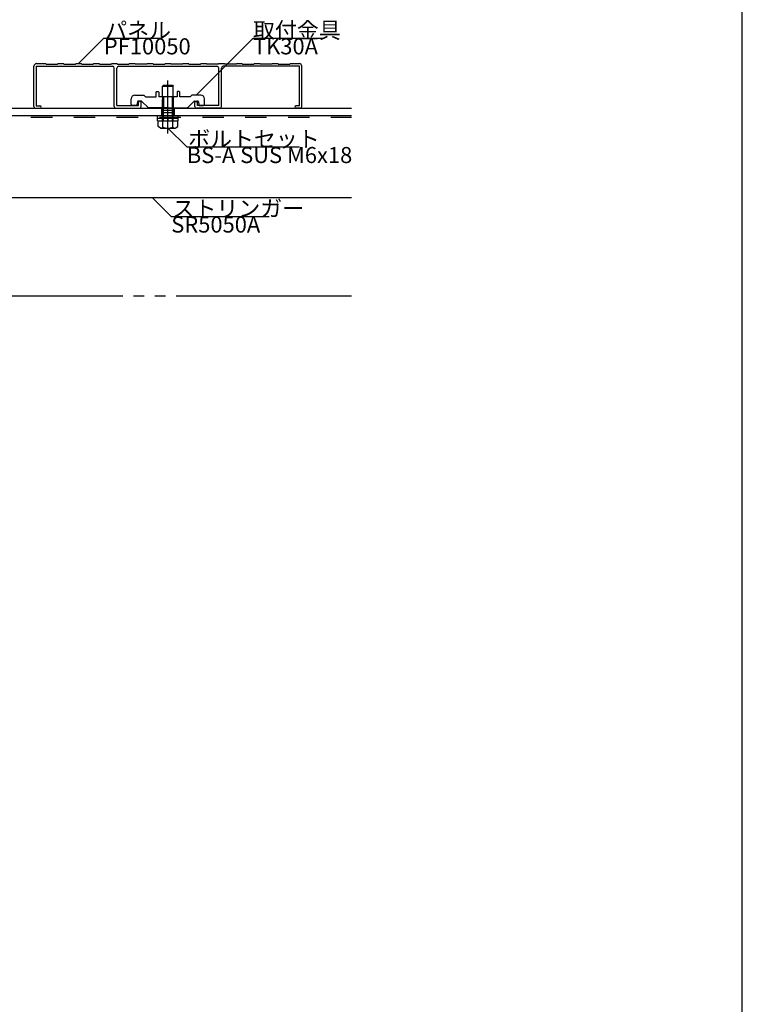
# Model space of a CAD drawing. Extents: x 60 to 20141, y -14160 to 3468.
# Drawn here: x 9615 to 10020, y -2872 to -2321 of the extents above; entities that cross this region are included whole.
import ezdxf

# ---------------------------------------------------------------- set-up
doc = ezdxf.new("R2010")
doc.units = 0
doc.header["$LTSCALE"] = 6
for name, pattern in [('CENTER', [23, 20, -1, 1, -1]), ('DASHED', [4, 2, -2]), ('PHANTOM', [25, 20, -1, 1, -1, 1, -1])]:
    doc.linetypes.add(name, pattern=pattern)
for name, color, linetype in [('ストリンガー', 7, 'CONTINUOUS'), ('パネル', 7, 'CONTINUOUS'), ('ボルトナット', 7, 'CONTINUOUS'), ('レイヤ1', 7, 'CONTINUOUS'), ('取付金具', 7, 'CONTINUOUS'), ('部品名', 7, 'CONTINUOUS'), ('鉄骨下地', 7, 'CONTINUOUS')]:
    doc.layers.add(name, color=color, linetype=linetype)
doc.styles.get("Standard").update_dxf_attribs({"font": 'txt', "bigfont": 'bigfont'})

# ---------------------------------------------------------------- blocks, each defined once
blk = doc.blocks.new('BK129')
at = {"layer": 'パネル', "color": 0, "linetype": 'Continuous'}
for p, q in [((9623.35, -2369.12), (9623.35, -2346.62)), ((9624.65, -2346.62), (9667.35, -2346.62)), ((9624.65, -2346.62), (9624.65, -2368.82)), ((9624.85, -2345.12), (9629.85, -2345.12)), ((9630.15, -2345.42), (9629.85, -2345.12)), ((9630.15, -2345.42), (9636.55, -2345.42)), ((9636.55, -2345.42), (9636.85, -2345.12)), ((9636.85, -2345.12), (9639.85, -2345.12)), ((9640.15, -2345.42), (9639.85, -2345.12)), ((9640.15, -2345.42), (9646.55, -2345.42)), ((9646.55, -2345.42), (9646.85, -2345.12)), ((9646.85, -2345.12), (9649.85, -2345.12)), ((9650.15, -2345.42), (9649.85, -2345.12)), ((9650.15, -2345.42), (9656.55, -2345.42)), ((9656.55, -2345.42), (9656.85, -2345.12)), ((9656.85, -2345.12), (9659.85, -2345.12)), ((9660.15, -2345.42), (9659.85, -2345.12)), ((9660.15, -2345.42), (9666.55, -2345.42)), ((9666.55, -2345.42), (9666.85, -2345.12)), ((9666.85, -2345.12), (9669.85, -2345.12)), ((9668.35, -2369.12), (9668.35, -2347.62)), ((9670.15, -2345.42), (9669.85, -2345.12)), ((9669.85, -2368.62), (9669.85, -2347.62)), ((9670.15, -2345.42), (9676.55, -2345.42)), ((9670.85, -2346.62), (9725.85, -2346.62)), ((9676.55, -2345.42), (9676.85, -2345.12)), ((9676.85, -2345.12), (9679.85, -2345.12)), ((9680.15, -2345.42), (9679.85, -2345.12)), ((9686.55, -2345.42), (9680.15, -2345.42)), ((9686.55, -2345.42), (9686.85, -2345.12)), ((9686.85, -2345.12), (9689.85, -2345.12)), ((9690.15, -2345.42), (9689.85, -2345.12)), ((9690.15, -2345.42), (9696.55, -2345.42)), ((9696.55, -2345.42), (9696.85, -2345.12)), ((9696.85, -2345.12), (9699.85, -2345.12)), ((9700.15, -2345.42), (9699.85, -2345.12)), ((9706.55, -2345.42), (9700.15, -2345.42)), ((9706.55, -2345.42), (9706.85, -2345.12)), ((9706.85, -2345.12), (9709.85, -2345.12)), ((9710.15, -2345.42), (9709.85, -2345.12)), ((9710.15, -2345.42), (9716.55, -2345.42)), ((9716.55, -2345.42), (9716.85, -2345.12)), ((9716.85, -2345.12), (9719.85, -2345.12)), ((9720.15, -2345.42), (9719.85, -2345.12)), ((9726.55, -2345.42), (9720.15, -2345.42)), ((9726.55, -2345.42), (9726.85, -2345.12)), ((9726.85, -2345.12), (9729.85, -2345.12)), ((9726.85, -2368.62), (9726.85, -2347.62)), ((9728.35, -2369.12), (9728.35, -2347.62)), ((9772.05, -2346.62), (9729.35, -2346.62)), ((9730.15, -2345.42), (9729.85, -2345.12)), ((9736.55, -2345.42), (9730.15, -2345.42)), ((9736.55, -2345.42), (9736.85, -2345.12)), ((9736.85, -2345.12), (9739.85, -2345.12)), ((9740.15, -2345.42), (9739.85, -2345.12)), ((9740.15, -2345.42), (9746.55, -2345.42)), ((9746.55, -2345.42), (9746.85, -2345.12)), ((9746.85, -2345.12), (9749.85, -2345.12)), ((9750.15, -2345.42), (9749.85, -2345.12)), ((9756.55, -2345.42), (9750.15, -2345.42)), ((9756.55, -2345.42), (9756.85, -2345.12)), ((9756.85, -2345.12), (9759.85, -2345.12)), ((9760.15, -2345.42), (9759.85, -2345.12)), ((9760.15, -2345.42), (9766.55, -2345.42)), ((9766.55, -2345.42), (9766.85, -2345.12)), ((9766.85, -2345.12), (9771.85, -2345.12)), ((9772.05, -2368.82), (9772.05, -2346.62)), ((9773.35, -2369.12), (9773.35, -2346.62)), ((9624.65, -2368.82), (9626.7, -2368.82)), ((9669.85, -2368.62), (9681.85, -2368.62)), ((9681.85, -2368.62), (9681.85, -2366.87)), ((9683.35, -2369.12), (9683.35, -2366.87)), ((9713.35, -2369.12), (9713.35, -2366.87)), ((9714.85, -2368.62), (9714.85, -2366.87)), ((9726.85, -2368.62), (9714.85, -2368.62)), ((9772.05, -2368.82), (9770, -2368.82)), ((9624.35, -2370.12), (9626.7, -2370.12)), ((9669.35, -2370.12), (9682.35, -2370.12)), ((9727.35, -2370.12), (9714.35, -2370.12)), ((9772.35, -2370.12), (9770, -2370.12))]:
    blk.add_line(p, q, dxfattribs=at)
for centre, radius, start, end in [((9624.85, -2346.62), 1.5, 90, 180), ((9667.35, -2347.62), 1, 0, 90), ((9670.85, -2347.62), 1, 90, 180), ((9725.85, -2347.62), 1, 0, 90), ((9729.35, -2347.62), 1, 90, 180), ((9771.85, -2346.62), 1.5, 0, 90), ((9624.35, -2369.12), 1, 180, 270), ((9626.7, -2369.47), 0.65, -90, 90), ((9669.35, -2369.12), 1, 180, 270), ((9682.6, -2366.87), 0.75, 0, 180), ((9682.35, -2369.12), 1, -90, 0), ((9714.1, -2366.87), 0.75, 0, 180), ((9714.35, -2369.12), 1, 180, 270), ((9727.35, -2369.12), 1, -90, 0), ((9770, -2369.47), 0.65, 90, 270), ((9772.35, -2369.12), 1, -90, 0)]:
    blk.add_arc(centre, radius, start, end, dxfattribs=at)
blk = doc.blocks.new('BK459')
at = {"layer": 'ボルトナット', "color": 0, "linetype": 'Continuous'}
for p, q in [((9695.35, -2357.72), (9695.85, -2357.22)), ((9695.35, -2357.72), (9701.35, -2357.72)), ((9695.35, -2363.82), (9695.35, -2357.72)), ((9695.85, -2357.22), (9700.85, -2357.22)), ((9700.85, -2357.22), (9701.35, -2357.72)), ((9701.35, -2363.82), (9701.35, -2357.72)), ((9692.6, -2377.22), (9692.6, -2374.12)), ((9704.1, -2377.22), (9704.1, -2374.12)), ((9692.6, -2375.72), (9704.1, -2375.72)), ((9692.6, -2377.22), (9704.1, -2377.22)), ((9692.85, -2380.43), (9692.85, -2377.22)), ((9694.23, -2381.22), (9692.85, -2380.43)), ((9695.6, -2380.72), (9695.6, -2377.22)), ((9698.35, -2375.72), (9698.35, -2377.22)), ((9701.1, -2380.72), (9701.1, -2377.22)), ((9702.48, -2381.22), (9703.85, -2380.43)), ((9703.85, -2380.43), (9703.85, -2377.22)), ((9694.23, -2381.22), (9702.48, -2381.22))]:
    blk.add_line(p, q, dxfattribs=at)
at = {"layer": 'ボルトナット', "color": 0, "linetype": 'DASHED'}
for p, q in [((9695.85, -2377.22), (9695.85, -2357.22)), ((9700.85, -2377.22), (9700.85, -2357.22)), ((9695.35, -2377.22), (9695.35, -2363.82)), ((9701.35, -2377.22), (9701.35, -2363.82))]:
    blk.add_line(p, q, dxfattribs=at)
at = {"layer": 'ボルトナット', "color": 0, "linetype": 'CENTER'}
blk.add_line((9698.35, -2384.19), (9698.35, -2354.65), dxfattribs=at)
at = {"layer": 'ボルトナット', "color": 0, "linetype": 'Continuous'}
for centre, radius, start, end in [((9694.23, -2379.08), 2.14, -90, -50.0338), ((9698.35, -2373.41), 7.81, -110.6097, -69.3904), ((9702.48, -2379.08), 2.14, -129.9662, -90)]:
    blk.add_arc(centre, radius, start, end, dxfattribs=at)
blk = doc.blocks.new('BK2125')
at = {"layer": '取付金具', "color": 0, "linetype": 'Continuous'}
for p, q in [((9679.85, -2362.82), (9684.85, -2362.82)), ((9684.85, -2362.82), (9685.85, -2363.82)), ((9685.85, -2363.82), (9691.7, -2363.82)), ((9691.7, -2363.82), (9691.7, -2361.12)), ((9692, -2360.82), (9692.9, -2360.82)), ((9693.2, -2361.12), (9693.2, -2363.82)), ((9703.5, -2363.82), (9693.2, -2363.82)), ((9703.5, -2361.12), (9703.5, -2363.82)), ((9704.7, -2360.82), (9703.8, -2360.82)), ((9705, -2363.82), (9705, -2361.12)), ((9710.85, -2363.82), (9705, -2363.82)), ((9711.85, -2362.82), (9710.85, -2363.82)), ((9716.85, -2362.82), (9711.85, -2362.82)), ((9677.85, -2368.12), (9677.85, -2364.82)), ((9680.44, -2368.62), (9678.35, -2368.62)), ((9681.27, -2366.52), (9680.93, -2368.22)), ((9683.45, -2366.12), (9681.76, -2366.12)), ((9687.27, -2369.73), (9683.8, -2366.27)), ((9697.83, -2369.82), (9687.48, -2369.82)), ((9698.35, -2369.52), (9697.83, -2369.82)), ((9698.35, -2369.52), (9698.87, -2369.82)), ((9698.87, -2369.82), (9709.23, -2369.82)), ((9709.44, -2369.73), (9712.91, -2366.27)), ((9713.26, -2366.12), (9714.94, -2366.12)), ((9715.43, -2366.52), (9715.77, -2368.22)), ((9716.26, -2368.62), (9718.35, -2368.62)), ((9718.85, -2368.12), (9718.85, -2364.82))]:
    blk.add_line(p, q, dxfattribs=at)
at = {"layer": '取付金具', "color": 0, "linetype": 'DASHED'}
for p, q in [((9695.35, -2363.82), (9695.35, -2369.82)), ((9695.89, -2363.82), (9695.89, -2369.82)), ((9700.81, -2363.82), (9700.81, -2369.82)), ((9701.35, -2363.82), (9701.35, -2369.82))]:
    blk.add_line(p, q, dxfattribs=at)
at = {"layer": '取付金具', "color": 0, "linetype": 'Continuous'}
for centre, radius, start, end in [((9679.85, -2364.82), 2, 90, 180), ((9692, -2361.12), 0.3, 90, 180), ((9692.9, -2361.12), 0.3, 0, 90), ((9703.8, -2361.12), 0.3, 90, 180), ((9704.7, -2361.12), 0.3, 0, 90), ((9716.85, -2364.82), 2, 0, 90), ((9678.35, -2368.12), 0.5, 180, 270), ((9680.44, -2368.12), 0.5, -90, -11.3099), ((9681.76, -2366.62), 0.5, 90, 168.6901), ((9683.45, -2366.62), 0.5, 45, 90), ((9687.48, -2369.52), 0.3, -135, -90), ((9709.23, -2369.52), 0.3, -90, -45), ((9713.26, -2366.62), 0.5, 90, 135), ((9714.94, -2366.62), 0.5, 11.3099, 90), ((9716.26, -2368.12), 0.5, -168.6901, -90), ((9718.35, -2368.12), 0.5, -90, 0)]:
    blk.add_arc(centre, radius, start, end, dxfattribs=at)

msp = doc.modelspace()

# ---------------------------------------------------------------- linework, layer by layer
at = {"layer": 'ストリンガー', "color": 0, "linetype": 'Continuous'}
for p, q in [((9325.054, -2370.119), (9801.19, -2370.119)), ((9329.054, -2374.119), (9801.19, -2374.119)), ((9375.054, -2420.119), (9801.19, -2420.119))]:
    msp.add_line(p, q, dxfattribs=at)
at = {"layer": 'ストリンガー', "color": 0, "linetype": 'DASHED'}
for p, q in [((9694.853, -2370.119), (9694.853, -2374.119)), ((9701.853, -2371.452), (9694.853, -2371.452)), ((9701.853, -2372.786), (9694.853, -2372.786)), ((9701.853, -2370.119), (9701.853, -2374.119))]:
    msp.add_line(p, q, dxfattribs=at)
at = {"layer": 'レイヤ1', "color": 0, "linetype": 'Continuous'}
msp.add_line((10020, -3468), (10020, -1878), dxfattribs=at)
at = {"layer": '部品名', "color": 0, "linetype": 'Continuous'}
for p, q in [((9714.172, -2362.819), (9746.014, -2330.977)), ((9746.014, -2330.977), (9784.962, -2330.977))]:
    msp.add_line(p, q, dxfattribs=at)
for points in [[(9648.353, -2345.119), (9662.496, -2330.977), (9693.996, -2330.977)], [(9698.353, -2381.219), (9708.96, -2391.826), (9771.96, -2391.826)], [(9689.622, -2420.119), (9700.229, -2430.726), (9754.979, -2430.726)]]:
    msp.add_lwpolyline(points, dxfattribs=at)
at = {"layer": '鉄骨下地', "color": 0, "linetype": 'DASHED'}
msp.add_line((9333.66, -2375.119), (9801.19, -2375.119), dxfattribs=at)
at = {"layer": '鉄骨下地', "color": 0, "linetype": 'PHANTOM'}
msp.add_line((9553.053, -2475.119), (9801.19, -2475.119), dxfattribs=at)

# ---------------------------------------------------------------- block references
at = {"layer": 'パネル'}
msp.add_blockref('BK129', (0, 0), dxfattribs=at)
at = {"layer": 'ボルトナット'}
msp.add_blockref('BK459', (0, 0), dxfattribs=at)
at = {"layer": '取付金具'}
msp.add_blockref('BK2125', (0, 0), dxfattribs=at)

# ---------------------------------------------------------------- texts
at = {"layer": '部品名', "color": 0, "linetype": 'Continuous'}
for s, p in [('パネル', (9663.246, -2330.977)), ('取付金具', (9746.014, -2330.977)), ('PF10050', (9662.496, -2339.977)), ('TK30A', (9746.014, -2339.977)), ('ボルトセット', (9709.71, -2391.826)), ('BS-A SUS M6x18', (9708.96, -2400.826)), ('ストリンガー', (9700.979, -2430.726)), ('SR5050A', (9700.229, -2439.726))]:
    msp.add_text(s, height=9, dxfattribs=at).set_placement(p)

doc.saveas('drawing.dxf')
